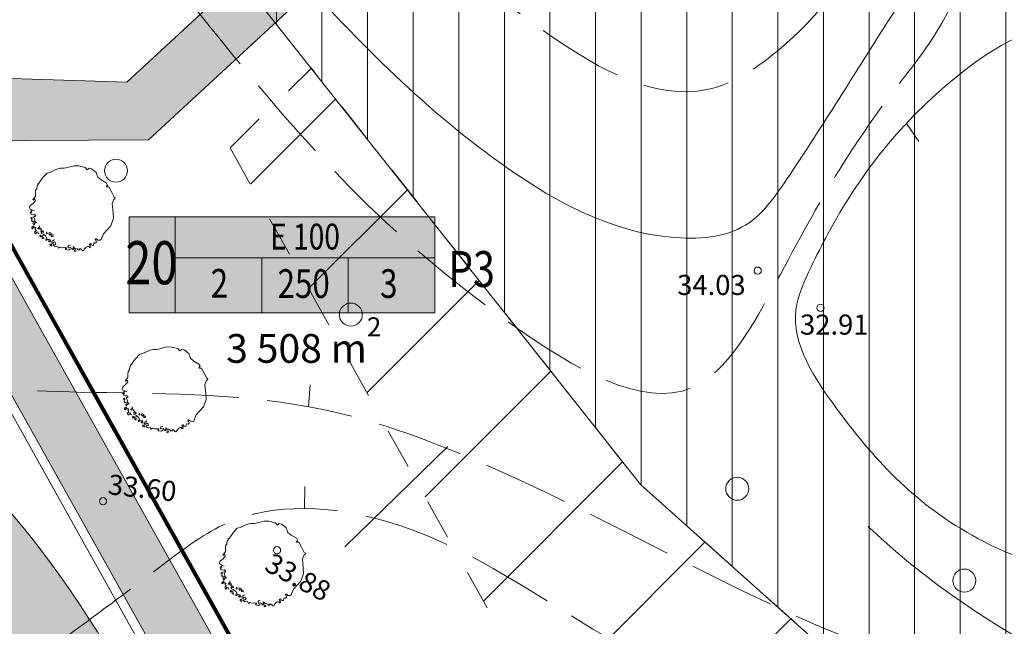
# Model space of a CAD drawing. Extents: x 546131 to 8350169, y 6578031 to 14270066.
# Drawn here: x 8349862 to 8349896, y 14269799 to 14269820 of the extents above; entities that cross this region are included whole.
import ezdxf

# ---------------------------------------------------------------- set-up
doc = ezdxf.new("R2010")
doc.units = 0
doc.header["$MEASUREMENT"] = 0
doc.linetypes.add('Dashed', pattern=[2.822222, 1.411111, -1.411111])
doc.linetypes.add('ISOPOOL', pattern=[4, 3, -1])
for name, color, linetype, lineweight in [('270_drenkraav_Pen_No__4', 4, 'Continuous', 18), ('270_drenkraav_Pen_No__7', 7, 'Continuous', 18), ('270_krundid_Pen_No__28', 28, 'Continuous', 18), ('270_krundid_Pen_No__29', 1, 'Continuous', 80), ('270_krunditabel_Pen_No__132', 132, 'Continuous', 18), ('270_krunditabel_Pen_No__140', 140, 'Continuous', 18), ('270_krunditabel_Pen_No__255', 255, 'Continuous', 18), ('270_krunditabel_Pen_No__28', 28, 'Continuous', 18), ('270_krunditabel_Pen_No__7', 7, 'Continuous', 18), ('270_vesi_Pen_No__183', 183, 'Continuous', 18), ('DP_ehituskeeld_Pen_No__2', 2, 'Continuous', 18), ('DP_TÄNAVAD_Pen_No__254', 254, 'Continuous', 18), ('DP_TÄNAVAD_Pen_No__28', 28, 'Continuous', 18), ('HALJASTUS_Pen_No__2', 2, 'Continuous', 18), ('HALJASTUS_Pen_No__3', 3, 'Continuous', 18), ('HOONEDET_Pen_No__103', 103, 'Continuous', 18), ('HORISONTAAL_Pen_No__34', 34, 'Continuous', 18), ('KORGUS_Pen_No__7', 7, 'Continuous', 18), ('Vertikaal_Pen_No__172', 172, 'Continuous', 18)]:
    doc.layers.add(name, color=color, linetype=linetype, lineweight=lineweight)
doc.layers.add('HALJASTUS', color=7, linetype='Continuous')
doc.styles.add('GENERATED_STYLE_1', font='txt')
doc.styles.add('GENERATED_STYLE_2', font='txt')
doc.styles.add('GENERATED_STYLE_4', font='txt')
doc.linetypes.add('183 Proj välisvalgustuse kaabelliin', pattern='A,0,[10,06 Vertikaalplaneering1.Shx,S=0.039683,R=0,X=0,Y=-9.9365e-15],-5.5,0', length=5.5)

# ---------------------------------------------------------------- blocks, each defined once
blk = doc.blocks.new('Tree 1 Plan 12')
at = {"layer": 'HALJASTUS_Pen_No__2', "linetype": 'Continuous'}
for p, q in [((-0.648, 1.324), (-0.513, 1.382)), ((-0.513, 1.382), (-0.41, 1.405)), ((-0.41, 1.405), (-0.28, 1.405)), ((-0.28, 1.405), (-0.226, 1.418)), ((-0.226, 1.418), (0.063, 1.492)), ((0.063, 1.492), (0.229, 1.49)), ((0.229, 1.49), (0.444, 1.436)), ((0.444, 1.436), (0.521, 1.355)), ((0.521, 1.355), (0.588, 1.405)), ((0.588, 1.405), (0.669, 1.387)), ((0.669, 1.387), (0.828, 1.263)), ((-1.138, 0.923), (-1.035, 1.072)), ((-1.035, 1.072), (-0.88, 1.242)), ((-0.88, 1.242), (-0.779, 1.265)), ((-0.779, 1.265), (-0.648, 1.324)), ((0.828, 1.263), (0.887, 1.099)), ((0.887, 1.099), (1.005, 1.001)), ((-1.282, 0.64), (-1.237, 0.694)), ((-1.237, 0.694), (-1.228, 0.802)), ((-1.228, 0.802), (-1.188, 0.847)), ((-1.192, 0.887), (-1.165, 0.892)), ((-1.188, 0.847), (-1.192, 0.887)), ((-1.165, 0.892), (-1.152, 0.874)), ((-1.152, 0.874), (-1.138, 0.923)), ((1.005, 1.001), (1.181, 0.896)), ((1.206, 0.797), (1.175, 0.787)), ((1.175, 0.787), (1.201, 0.759)), ((1.181, 0.896), (1.227, 0.824)), ((1.201, 0.759), (1.267, 0.759)), ((1.227, 0.824), (1.206, 0.797)), ((1.267, 0.759), (1.365, 0.582)), ((-1.377, 0.321), (-1.345, 0.357)), ((-1.345, 0.357), (-1.287, 0.433)), ((-1.287, 0.519), (-1.282, 0.64)), ((-1.287, 0.433), (-1.287, 0.519)), ((1.365, 0.582), (1.456, 0.405)), ((1.456, 0.405), (1.496, 0.372)), ((1.496, 0.372), (1.483, 0.333)), ((-1.494, 0.029), (-1.467, 0.109)), ((-1.467, -0.012), (-1.494, 0.029)), ((-1.467, 0.109), (-1.381, 0.172)), ((-1.381, 0.172), (-1.296, 0.267)), ((-1.35, 0.294), (-1.377, 0.321)), ((-1.341, 0.325), (-1.35, 0.294)), ((-1.305, 0.339), (-1.341, 0.325)), ((-1.296, 0.267), (-1.305, 0.339)), ((1.45, 0.333), (1.391, 0.169)), ((1.391, 0.169), (1.421, -0.134)), ((1.483, 0.333), (1.45, 0.333)), ((-1.449, -0.187), (-1.471, -0.124)), ((-1.471, -0.124), (-1.435, -0.147)), ((-1.408, -0.025), (-1.467, -0.012)), ((-1.381, -0.214), (-1.449, -0.187)), ((-1.444, -0.084), (-1.39, -0.048)), ((-1.408, -0.129), (-1.444, -0.084)), ((-1.403, -0.29), (-1.44, -0.308)), ((-1.44, -0.308), (-1.433, -0.348)), ((-1.435, -0.147), (-1.408, -0.129)), ((-1.407, -0.326), (-1.396, -0.304)), ((-1.396, -0.352), (-1.407, -0.326)), ((-1.396, -0.304), (-1.403, -0.29)), ((-1.39, -0.048), (-1.332, -0.075)), ((-1.318, -0.205), (-1.381, -0.214)), ((-1.341, -0.268), (-1.309, -0.259)), ((-1.336, -0.304), (-1.341, -0.268)), ((-1.309, -0.385), (-1.336, -0.304)), ((-1.287, -0.237), (-1.318, -0.205)), ((-1.309, -0.259), (-1.291, -0.282)), ((-1.291, -0.282), (-1.287, -0.237)), ((1.43, -0.335), (1.339, -0.597)), ((1.421, -0.134), (1.43, -0.335)), ((-1.433, -0.348), (-1.396, -0.352)), ((-1.385, -0.381), (-1.418, -0.403)), ((-1.418, -0.403), (-1.403, -0.454)), ((-1.363, -0.608), (-1.411, -0.63)), ((-1.411, -0.63), (-1.411, -0.681)), ((-1.411, -0.681), (-1.385, -0.696)), ((-1.403, -0.454), (-1.381, -0.436)), ((-1.385, -0.696), (-1.367, -0.661)), ((-1.381, -0.436), (-1.345, -0.454)), ((-1.375, -0.647), (-1.356, -0.637)), ((-1.367, -0.661), (-1.375, -0.647)), ((-1.341, -0.495), (-1.374, -0.513)), ((-1.374, -0.513), (-1.348, -0.561)), ((-1.33, -0.612), (-1.363, -0.608)), ((-1.356, -0.637), (-1.323, -0.663)), ((-1.348, -0.561), (-1.323, -0.553)), ((-1.345, -0.454), (-1.341, -0.495)), ((-1.323, -0.553), (-1.312, -0.517)), ((-1.323, -0.663), (-1.29, -0.652)), ((-1.318, -0.426), (-1.309, -0.385)), ((-1.246, -0.493), (-1.318, -0.426)), ((-1.312, -0.517), (-1.286, -0.484)), ((-1.275, -0.681), (-1.294, -0.71)), ((-1.29, -0.652), (-1.275, -0.681)), ((-1.197, -0.691), (-1.174, -0.669)), ((-1.174, -0.669), (-1.129, -0.633)), ((-1.116, -0.682), (-1.161, -0.709)), ((-1.129, -0.633), (-1.152, -0.583)), ((-1.075, -0.7), (-1.116, -0.682)), ((1.339, -0.597), (1.083, -0.872)), ((-1.275, -0.776), (-1.312, -0.813)), ((-1.312, -0.813), (-1.279, -0.879)), ((-1.294, -0.71), (-1.253, -0.758)), ((-1.279, -0.879), (-1.247, -0.856)), ((-1.253, -0.758), (-1.275, -0.776)), ((-1.247, -0.856), (-1.246, -0.813)), ((-1.246, -0.813), (-1.198, -0.806)), ((-1.198, -0.806), (-1.195, -0.86)), ((-1.161, -0.709), (-1.197, -0.691)), ((-1.195, -0.86), (-1.155, -0.875)), ((-1.102, -0.92), (-1.129, -0.952)), ((-1.129, -0.952), (-1.102, -0.983)), ((-1.111, -0.745), (-1.098, -0.713)), ((-1.071, -0.731), (-1.111, -0.745)), ((-1.035, -0.947), (-1.102, -0.92)), ((-1.102, -0.983), (-1.093, -0.961)), ((-1.098, -0.713), (-1.075, -0.7)), ((-1.071, -0.83), (-1.098, -0.79)), ((-1.098, -0.79), (-1.035, -0.799)), ((-1.093, -0.961), (-1.053, -0.965)), ((-1.084, -0.862), (-1.071, -0.83)), ((-1.053, -0.871), (-1.084, -0.862)), ((-1.062, -0.763), (-1.071, -0.731)), ((-1.017, -0.772), (-1.062, -0.763)), ((-1.003, -0.884), (-1.053, -0.871)), ((-1.053, -0.965), (-1.048, -0.997)), ((-1.048, -0.997), (-1.053, -1.042)), ((-1.035, -0.799), (-1.026, -0.83)), ((-0.99, -0.934), (-1.035, -0.947)), ((-1.026, -0.83), (-1.003, -0.808)), ((-1.003, -0.808), (-1.017, -0.772)), ((-1.012, -1.019), (-0.99, -0.992)), ((-1.008, -1.051), (-1.012, -1.019)), ((-0.923, -0.961), (-1.003, -0.884)), ((-0.896, -1.001), (-0.923, -0.961)), ((-0.891, -0.803), (-0.914, -0.848)), ((-0.914, -0.848), (-0.878, -0.88)), ((-0.891, -1.037), (-0.896, -1.001)), ((-0.878, -0.88), (-0.891, -0.803)), ((-0.807, -0.828), (-0.818, -0.871)), ((-0.818, -0.871), (-0.796, -0.926)), ((-0.774, -0.846), (-0.807, -0.828)), ((-0.796, -0.926), (-0.789, -0.89)), ((-0.789, -0.89), (-0.752, -0.897)), ((-0.737, -0.868), (-0.774, -0.846)), ((-0.752, -0.897), (-0.734, -0.963)), ((-0.723, -0.912), (-0.737, -0.868)), ((-0.734, -0.963), (-0.672, -0.967)), ((-0.708, -0.915), (-0.723, -0.912)), ((-0.679, -0.915), (-0.708, -0.915)), ((-0.672, -0.967), (-0.679, -0.915)), ((1.083, -0.872), (1.005, -1.075)), ((-1.053, -1.042), (-1.008, -1.051)), ((-0.927, -1.064), (-0.891, -1.037)), ((-0.927, -1.109), (-0.927, -1.064)), ((-0.869, -1.078), (-0.927, -1.109)), ((-0.801, -1.069), (-0.869, -1.078)), ((-0.801, -1.15), (-0.828, -1.114)), ((-0.828, -1.114), (-0.788, -1.114)), ((-0.765, -1.087), (-0.801, -1.069)), ((-0.747, -1.145), (-0.801, -1.15)), ((-0.788, -1.114), (-0.765, -1.087)), ((-0.738, -1.235), (-0.779, -1.235)), ((-0.779, -1.235), (-0.776, -1.275)), ((-0.776, -1.275), (-0.723, -1.303)), ((-0.711, -1.262), (-0.738, -1.235)), ((-0.723, -1.303), (-0.711, -1.262)), ((-0.716, -1.159), (-0.702, -1.123)), ((-0.711, -1.195), (-0.716, -1.159)), ((-0.657, -1.199), (-0.711, -1.195)), ((-0.702, -1.123), (-0.662, -1.105)), ((-0.608, -1.159), (-0.666, -1.163)), ((-0.666, -1.163), (-0.657, -1.199)), ((-0.666, -1.271), (-0.644, -1.244)), ((-0.612, -1.321), (-0.666, -1.271)), ((-0.662, -1.105), (-0.63, -1.087)), ((-0.63, -1.087), (-0.648, -1.073)), ((-0.644, -1.244), (-0.617, -1.253)), ((-0.617, -1.253), (-0.576, -1.244)), ((-0.518, -1.307), (-0.612, -1.321)), ((-0.581, -1.199), (-0.608, -1.159)), ((-0.576, -1.244), (-0.581, -1.199)), ((-0.482, -1.37), (-0.518, -1.307)), ((-0.428, -1.339), (-0.482, -1.37)), ((-0.365, -1.361), (-0.428, -1.339)), ((-0.262, -1.357), (-0.365, -1.361)), ((-0.208, -1.361), (-0.262, -1.357)), ((-0.208, -1.383), (-0.208, -1.361)), ((-0.154, -1.334), (-0.145, -1.289)), ((-0.127, -1.361), (-0.154, -1.334)), ((-0.145, -1.289), (-0.109, -1.271)), ((-0.055, -1.352), (-0.127, -1.361)), ((-0.109, -1.271), (-0.073, -1.28)), ((-0.046, -1.388), (-0.055, -1.352)), ((0.067, -1.352), (0.031, -1.321)), ((0.031, -1.321), (0.035, -1.37)), ((0.035, -1.37), (0.044, -1.419)), ((0.08, -1.392), (0.067, -1.352)), ((0.485, -1.334), (0.408, -1.415)), ((0.525, -1.312), (0.485, -1.334)), ((0.595, -1.316), (0.525, -1.312)), ((0.629, -1.217), (0.584, -1.231)), ((0.584, -1.231), (0.611, -1.267)), ((0.588, -1.339), (0.595, -1.316)), ((0.593, -1.361), (0.588, -1.339)), ((0.633, -1.334), (0.593, -1.361)), ((0.611, -1.267), (0.633, -1.334)), ((0.656, -1.235), (0.629, -1.217)), ((0.638, -1.262), (0.656, -1.235)), ((0.686, -1.267), (0.638, -1.262)), ((0.732, -1.276), (0.686, -1.267)), ((0.746, -1.186), (0.732, -1.276)), ((0.805, -1.192), (0.746, -1.186)), ((0.815, -1.048), (0.795, -1.075)), ((0.795, -1.075), (0.821, -1.101)), ((0.842, -1.164), (0.805, -1.192)), ((0.847, -1.055), (0.815, -1.048)), ((0.821, -1.101), (0.842, -1.164)), ((0.887, -1.094), (0.847, -1.055)), ((0.965, -1.101), (0.887, -1.094)), ((1.005, -1.075), (0.965, -1.101)), ((-0.244, -1.388), (-0.208, -1.383)), ((-0.221, -1.424), (-0.244, -1.388)), ((-0.122, -1.442), (-0.221, -1.424)), ((-0.077, -1.397), (-0.122, -1.442)), ((0.004, -1.392), (-0.046, -1.388)), ((-0.005, -1.433), (0.004, -1.392)), ((0.044, -1.419), (-0.005, -1.433)), ((0.089, -1.437), (0.062, -1.496)), ((0.062, -1.496), (0.121, -1.478)), ((0.125, -1.374), (0.08, -1.392)), ((0.121, -1.437), (0.089, -1.437)), ((0.121, -1.478), (0.121, -1.437)), ((0.184, -1.401), (0.125, -1.374)), ((0.215, -1.419), (0.184, -1.401)), ((0.196, -1.443), (0.215, -1.419)), ((0.259, -1.431), (0.196, -1.443)), ((0.269, -1.383), (0.251, -1.406)), ((0.251, -1.406), (0.259, -1.431)), ((0.324, -1.416), (0.269, -1.383)), ((0.346, -1.451), (0.324, -1.416)), ((0.377, -1.46), (0.346, -1.451)), ((0.417, -1.433), (0.377, -1.46)), ((0.408, -1.415), (0.417, -1.433))]:
    blk.add_line(p, q, dxfattribs=at)

msp = doc.modelspace()

# ---------------------------------------------------------------- hatches: boundary and pattern name
at = {"layer": '270_drenkraav_Pen_No__4', "linetype": 'Continuous', "lineweight": 18}
for points in [[(8349866.641, 14269816.0515), (8349907.9661, 14269854.1944), (8349906.732, 14269855.7816), (8349865.8779, 14269818.0637), (8349856.3429, 14269818.3594, 1.0213347), (8349856.2574, 14269815.9942)], [(8349856.9265, 14269815.9979), (8349869.5251, 14269793.4892, 0.8848257), (8349871.2706, 14269794.4655), (8349859.2114, 14269816.0105)]]:
    msp.add_hatch(color=134, dxfattribs=at).paths.add_polyline_path(points, flags=0)
at = {"layer": '270_krunditabel_Pen_No__255', "linetype": 'Continuous'}
msp.add_hatch(color=256, dxfattribs=at).paths.add_polyline_path([(8349865.9676, 14269810.0353), (8349876.6059, 14269810.0353), (8349876.6059, 14269813.3698), (8349865.9676, 14269813.3698)], flags=0)
at = {"layer": 'DP_ehituskeeld_Pen_No__2', "linetype": 'Continuous'}
h = msp.add_hatch(dxfattribs=at)
h.set_pattern_fill('ANSI31_0002', color=256, style=0, pattern_type=2)
h.set_pattern_definition([(89.999999985, (7796555.9028, 7684561.7063), (-1.5875, 0), [])])
h.paths.add_polyline_path([(8349904.6736, 14269855.25), (8349876.4928, 14269829.5363), (8349869.1964, 14269822.4882), (8349883.7716, 14269804.0516), (8349896.1223, 14269793.0246), (8349911.8287, 14269773.123), (8349924.7162, 14269755.2503), (8349939.3086, 14269738.3886), (8349947.5396, 14269727.4426), (8349963.7216, 14269710.8416), (8349980.9617, 14269700.4749), (8349984.9969, 14269708.0472), (8349985.6744, 14269709.1912), (8349992.9528, 14269716.1363), (8350010.8626, 14269735.1733), (8350013.1089, 14269737.498), (8349995.381, 14269753.0211), (8349982.3683, 14269767.701), (8349969.403, 14269785.0424), (8349950.3993, 14269810.251), (8349937.8715, 14269820.9694), (8349908.8518, 14269858.892)], flags=0)
at = {"layer": 'DP_TÄNAVAD_Pen_No__254', "linetype": 'Continuous'}
msp.add_hatch(color=256, dxfattribs=at).paths.add_polyline_path([(8349798.4706, 14269747.5298), (8349831.057, 14269617.9257, -0.3283356), (8349823.1126, 14269604.2532), (8349839.1624, 14269609.9347), (8349851.2137, 14269614.2007, -0.2450899), (8349836.7398, 14269620.2218), (8349804.581, 14269748.1255), (8349805.0515, 14269793.9539), (8349805.8549, 14269796.4084), (8349807.0019, 14269798.9535, -0.0189043), (8349808.7123, 14269801.6892), (8349810.318, 14269803.642, -0.0747197), (8349816.862, 14269808.6533, -0.0730551), (8349821.5224, 14269810.1784), (8349834.0922, 14269809.8053, -0.2076615), (8349859.0528, 14269796.7894), (8349937.5279, 14269656.5852, -0.3623317), (8349929.6899, 14269642.7554), (8349957.7785, 14269653.3263, -0.2744304), (8349943.0179, 14269659.2313), (8349940.028, 14269664.8942, -0.2182449), (8349943.1207, 14269667.1969), (8349940.559, 14269671.7736, -0.1657522), (8349936.9338, 14269670.105), (8349864.8569, 14269798.925, 0.2559397), (8349834.8977, 14269815.8184), (8349821.5196, 14269816.2247, 0.4224), (8349799.0047, 14269794.02)], flags=0)
at = {"layer": 'HOONEDET_Pen_No__103', "linetype": 'Continuous'}
h = msp.add_hatch(dxfattribs=at)
h.set_pattern_fill('Masonry_Block_0002', color=256, style=0, pattern_type=2)
h.set_pattern_definition([(45, (8022291.4615, 13946902.689), (-2.828427125, 2.828427125), [])])
h.paths.add_polyline_path([(8349869.4793, 14269815.7717), (8349885.1233, 14269787.786), (8349894.5319, 14269794.4446), (8349883.7716, 14269804.0516), (8349872.313, 14269818.5458), (8349870.5975, 14269816.8832)], flags=0)

# ---------------------------------------------------------------- linework, layer by layer
at = {"layer": '270_drenkraav_Pen_No__7', "linetype": 'Continuous', "flags": 128}
for points in [[(8349866.641, 14269816.0515), (8349907.9661, 14269854.1944), (8349906.732, 14269855.7816), (8349865.8779, 14269818.0637), (8349856.3429, 14269818.3594, 1.0213347), (8349856.2574, 14269815.9942)], [(8349856.9265, 14269815.9979), (8349869.5251, 14269793.4892, 0.8848257), (8349871.2706, 14269794.4655), (8349859.2114, 14269816.0105)]]:
    msp.add_lwpolyline(points, format="xyb", close=True, dxfattribs=at)
at = {"layer": '270_krundid_Pen_No__29', "linetype": 'Continuous', "flags": 128}
for points in [[(8349864.6911, 14269807.3196), (8349880.7754, 14269778.5835), (8349945.2469, 14269824.2108), (8349922.8464, 14269852.3582), (8349911.0164, 14269863.0182), (8349908.1464, 14269858.4482), (8349869.1964, 14269822.4882), (8349853.7517, 14269826.9263)], [(8349953.6466, 14269658.5332), (8349946.5497, 14269661.0705), (8349858.1887, 14269818.937), (8349853.7517, 14269826.9263), (8349833.4564, 14269832.7582), (8349840.8535, 14269819.256), (8349795.3165, 14269820.094), (8349794.5641, 14269746.8089), (8349826.5362, 14269619.648), (8349821.6693, 14269610.5546), (8349764.7792, 14269590.3245), (8349767.0564, 14269575.2082), (8349826.1764, 14269596.3882), (8349900.8564, 14269622.7882), (8349946.7964, 14269639.7182), (8349972.6564, 14269649.8182), (8349967.6576, 14269664.0286)]]:
    msp.add_lwpolyline(points, close=True, dxfattribs=at)
at = {"layer": '270_krunditabel_Pen_No__28', "linetype": 'Continuous'}
for p, q in [((8349867.5676, 14269810.0353), (8349867.5676, 14269813.3698)), ((8349867.5676, 14269811.9494), (8349876.6059, 14269811.9494)), ((8349870.5804, 14269811.9494), (8349870.5804, 14269810.0353)), ((8349873.5932, 14269811.9494), (8349873.5932, 14269810.0353))]:
    msp.add_line(p, q, dxfattribs=at)
at = {"layer": '270_krunditabel_Pen_No__28', "linetype": 'Continuous', "flags": 128}
msp.add_lwpolyline([(8349865.9676, 14269810.0353), (8349876.6059, 14269810.0353), (8349876.6059, 14269813.3698), (8349865.9676, 14269813.3698)], close=True, dxfattribs=at)
at = {"layer": '270_krunditabel_Pen_No__7', "linetype": 'Continuous'}
msp.add_line((8349873.4781, 14269801.8847), (8349877.0554, 14269805.378), dxfattribs=at)
at = {"layer": '270_vesi_Pen_No__183', "linetype": '183 Proj välisvalgustuse kaabelliin'}
msp.add_line((8349944.2515, 14269659.1013), (8349856.4669, 14269816.1874), dxfattribs=at)
at = {"layer": 'DP_ehituskeeld_Pen_No__2', "linetype": 'Continuous', "flags": 128}
msp.add_lwpolyline([(8349904.6736, 14269855.25), (8349876.4928, 14269829.5363), (8349869.1964, 14269822.4882), (8349883.7716, 14269804.0516), (8349896.1223, 14269793.0246), (8349911.8287, 14269773.123), (8349924.7162, 14269755.2503), (8349939.3086, 14269738.3886), (8349947.5396, 14269727.4426), (8349963.7216, 14269710.8416), (8349980.9617, 14269700.4749), (8349984.9969, 14269708.0472), (8349985.6744, 14269709.1912), (8349992.9528, 14269716.1363), (8350010.8626, 14269735.1733), (8350013.1089, 14269737.498), (8349995.381, 14269753.0211), (8349982.3683, 14269767.701), (8349969.403, 14269785.0424), (8349950.3993, 14269810.251), (8349937.8715, 14269820.9694), (8349908.8518, 14269858.892)], close=True, dxfattribs=at)
at = {"layer": 'DP_TÄNAVAD_Pen_No__28', "linetype": 'Continuous', "flags": 128}
msp.add_lwpolyline([(8349936.9338, 14269670.105), (8349864.8569, 14269798.925, 0.2559397), (8349834.8977, 14269815.8184), (8349821.5196, 14269816.2247, 0.4224), (8349799.0047, 14269794.02), (8349798.4706, 14269747.5298), (8349831.057, 14269617.9257, -0.3283356)], format="xyb", dxfattribs=at)
at = {"layer": 'HALJASTUS_Pen_No__3', "linetype": 'Continuous'}
for centre in [(8349865.5047, 14269814.9821), (8349873.6828, 14269809.9722), (8349887.137, 14269803.9075), (8349895.0467, 14269800.7113)]:
    msp.add_circle(centre, 0.4, dxfattribs=at)
at = {"layer": 'HOONEDET_Pen_No__103', "linetype": 'Dashed', "flags": 128}
msp.add_lwpolyline([(8349869.4793, 14269815.7717), (8349885.1233, 14269787.786), (8349894.5319, 14269794.4446), (8349883.7716, 14269804.0516), (8349872.313, 14269818.5458), (8349870.5975, 14269816.8832)], close=True, dxfattribs=at)
at = {"layer": 'HORISONTAAL_Pen_No__34', "linetype": 'Continuous', "flags": 128}
for points in [[(8349893.0301, 14269816.629), (8349893.4665, 14269816.0008)], [(8349872.2044, 14269806.7658), (8349872.2692, 14269807.528)], [(8349872.072, 14269803.2185), (8349872.0809, 14269803.9834)]]:
    msp.add_lwpolyline(points, dxfattribs=at)
at = {"layer": 'HORISONTAAL_Pen_No__34', "linetype": 'ISOPOOL'}
for points, knots in [([(8349891.4451, 14269839.7217), (8349891.805, 14269837.3862), (8349892.1648, 14269835.0507), (8349892.4568, 14269832.6938), (8349892.6878, 14269830.8289), (8349892.8763, 14269828.9507), (8349892.7097, 14269827.0815), (8349892.6256, 14269826.1379), (8349892.451, 14269825.1967), (8349892.1533, 14269824.3006), (8349891.5097, 14269822.3638), (8349890.2908, 14269820.6383), (8349888.6693, 14269819.2566), (8349887.8841, 14269818.5875), (8349887.0045, 14269817.999), (8349886.0815, 14269817.8017), (8349884.3006, 14269817.4209), (8349882.3584, 14269818.4962), (8349880.6632, 14269819.6608), (8349877.7853, 14269821.6379), (8349875.6196, 14269823.8721), (8349873.5467, 14269826.2889), (8349871.2099, 14269829.0132), (8349868.9911, 14269831.9695), (8349866.9153, 14269835.0186), (8349864.9217, 14269837.9471), (8349863.06, 14269840.9611), (8349861.8205, 14269844.2332), (8349861.0702, 14269846.2139), (8349860.5479, 14269848.289), (8349860.1223, 14269850.3764), (8349859.3367, 14269854.2286), (8349858.8803, 14269858.1223), (8349858.424, 14269862.0159)], [0, 0, 0, 0, 1, 1, 1, 2, 2, 2, 3, 3, 3, 4, 4, 4, 5, 5, 5, 6, 6, 6, 7, 7, 7, 8, 8, 8, 9, 9, 9, 10, 10, 10, 11, 11, 11, 11]), ([(8349894.9715, 14269840.1854), (8349895.4054, 14269837.3236), (8349895.8394, 14269834.4618), (8349896.0369, 14269831.5845), (8349896.1713, 14269829.6263), (8349896.1962, 14269827.6609), (8349895.9549, 14269825.6868), (8349895.7017, 14269823.6145), (8349895.1552, 14269821.5325), (8349894.07, 14269819.789), (8349893.6076, 14269819.0461), (8349893.0474, 14269818.3646), (8349892.5129, 14269817.6593), (8349891.8683, 14269816.8087), (8349891.261, 14269815.9234), (8349890.7099, 14269815.038), (8349889.9284, 14269813.7825), (8349889.2601, 14269812.527), (8349888.4972, 14269811.1062), (8349887.6988, 14269809.6194), (8349886.7967, 14269807.9516), (8349885.5469, 14269807.4201), (8349883.8249, 14269806.6878), (8349881.4426, 14269808.1125), (8349879.4004, 14269809.5498), (8349874.8709, 14269812.7377), (8349872.0137, 14269815.9883), (8349869.0743, 14269819.6252), (8349867.3482, 14269821.7608), (8349865.5937, 14269824.0297), (8349863.9112, 14269826.3421), (8349862.6545, 14269828.0692), (8349861.4379, 14269829.8206), (8349859.7316, 14269831.093), (8349858.3214, 14269832.1446), (8349856.5768, 14269832.8691), (8349855.47, 14269834.1238), (8349854.2567, 14269835.4993), (8349853.8099, 14269837.5121), (8349853.2539, 14269839.4111), (8349852.3088, 14269842.6387), (8349851.048, 14269845.5377), (8349849.943, 14269848.5751), (8349849.5208, 14269849.7359), (8349849.1212, 14269850.9168), (8349848.7681, 14269852.1085), (8349848.2939, 14269853.7085), (8349847.9034, 14269855.3277), (8349847.5019, 14269856.9448), (8349847.1312, 14269858.4376), (8349846.7513, 14269859.9288), (8349846.3714, 14269861.4197)], [0, 0, 0, 0, 1, 1, 1, 2, 2, 2, 3, 3, 3, 4, 4, 4, 5, 5, 5, 6, 6, 6, 7, 7, 7, 8, 8, 8, 9, 9, 9, 10, 10, 10, 11, 11, 11, 12, 12, 12, 13, 13, 13, 14, 14, 14, 15, 15, 15, 16, 16, 16, 17, 17, 17, 17]), ([(8349832.7523, 14269847.7387), (8349833.4794, 14269847.9908), (8349834.2065, 14269848.2429), (8349834.9361, 14269848.4905), (8349835.9596, 14269848.8378), (8349836.9881, 14269849.1764), (8349838.0419, 14269849.4121), (8349838.9894, 14269849.624), (8349839.9573, 14269849.7527), (8349840.9536, 14269849.4848), (8349841.767, 14269849.2662), (8349842.5993, 14269848.7833), (8349842.8705, 14269848.0782), (8349843.1583, 14269847.3298), (8349842.814, 14269846.331), (8349842.2639, 14269845.6287), (8349841.5066, 14269844.6619), (8349840.3594, 14269844.2569), (8349839.2066, 14269843.9796), (8349837.682, 14269843.6127), (8349836.1477, 14269843.4693), (8349834.7401, 14269842.9036), (8349834.3271, 14269842.7376), (8349833.925, 14269842.5352), (8349833.5755, 14269842.2245), (8349833.3956, 14269842.0646), (8349833.2297, 14269841.8761), (8349833.163, 14269841.6668), (8349833.0591, 14269841.3407), (8349833.1958, 14269840.9642), (8349833.3328, 14269840.5996), (8349833.9601, 14269838.9304), (8349834.5926, 14269837.5123), (8349835.2304, 14269836.0302), (8349835.9728, 14269834.3054), (8349836.7226, 14269832.4939), (8349837.6464, 14269830.8033), (8349838.136, 14269829.9072), (8349838.6746, 14269829.0449), (8349839.1449, 14269828.1441), (8349839.6515, 14269827.1736), (8349840.0788, 14269826.1583), (8349840.4629, 14269825.1315), (8349840.7647, 14269824.3249), (8349841.0397, 14269823.5111), (8349841.3804, 14269822.7167), (8349841.9162, 14269821.4671), (8349842.6142, 14269820.2654), (8349843.5211, 14269819.2627), (8349844.1728, 14269818.5421), (8349844.9324, 14269817.9242), (8349845.6617, 14269817.2759), (8349848.08, 14269815.1264), (8349850.1654, 14269812.6429), (8349852.7359, 14269810.6623), (8349853.8669, 14269809.7909), (8349855.0917, 14269809.0168), (8349856.3977, 14269808.4838), (8349858.9637, 14269807.4364), (8349861.8426, 14269807.3195), (8349864.6802, 14269807.2638), (8349867.4105, 14269807.2101), (8349870.1026, 14269807.2131), (8349872.7133, 14269806.6662), (8349874.6835, 14269806.2534), (8349876.6074, 14269805.5273), (8349878.4684, 14269804.7079), (8349883.7065, 14269802.4016), (8349888.4462, 14269799.3555), (8349894.0352, 14269797.6046), (8349896.3783, 14269796.8705), (8349898.8706, 14269796.3641), (8349900.7087, 14269794.9732), (8349902.4433, 14269793.6606), (8349903.5951, 14269791.5602), (8349904.8738, 14269789.6363), (8349907.3053, 14269785.9779), (8349910.1953, 14269782.9578), (8349912.4596, 14269779.2352), (8349914.3805, 14269776.0772), (8349915.851, 14269772.4137), (8349918.5866, 14269770.195), (8349920.4615, 14269768.6744), (8349922.9305, 14269767.8325), (8349925.3944, 14269767.0844), (8349928.7028, 14269766.0799), (8349932.0018, 14269765.2445), (8349934.8409, 14269763.6539), (8349941.4185, 14269759.9688), (8349945.527, 14269752.2303), (8349948.5975, 14269744.8681), (8349949.3655, 14269743.0266), (8349950.0686, 14269741.2087), (8349951.2639, 14269739.6903), (8349952.9395, 14269737.5616), (8349955.5824, 14269736.0217), (8349958.2727, 14269735.5022), (8349960.306, 14269735.1096), (8349962.3663, 14269735.2998), (8349964.4436, 14269735.5022), (8349966.1409, 14269735.6676), (8349967.8495, 14269735.8411), (8349969.4852, 14269735.5763), (8349971.4678, 14269735.2554), (8349973.3432, 14269734.2904), (8349975.1228, 14269733.2159), (8349979.0014, 14269730.8738), (8349982.4247, 14269728.0112), (8349985.0266, 14269724.3067), (8349986.3208, 14269722.464), (8349987.4118, 14269720.413), (8349989.0643, 14269719.0526), (8349991.0385, 14269717.4273), (8349993.814, 14269716.7878), (8349996.4819, 14269716.2869), (8349999.2812, 14269715.7613), (8350001.9621, 14269715.3884), (8350004.7096, 14269715.1446), (8350006.9013, 14269714.9502), (8350009.1355, 14269714.838), (8350011.2614, 14269714.1548), (8350012.6619, 14269713.7048), (8350014.0154, 14269713.0067), (8350015.0705, 14269712.0224)], [0, 0, 0, 0, 1, 1, 1, 2, 2, 2, 3, 3, 3, 4, 4, 4, 5, 5, 5, 6, 6, 6, 7, 7, 7, 8, 8, 8, 9, 9, 9, 10, 10, 10, 11, 11, 11, 12, 12, 12, 13, 13, 13, 14, 14, 14, 15, 15, 15, 16, 16, 16, 17, 17, 17, 18, 18, 18, 19, 19, 19, 20, 20, 20, 21, 21, 21, 22, 22, 22, 23, 23, 23, 24, 24, 24, 25, 25, 25, 26, 26, 26, 27, 27, 27, 28, 28, 28, 29, 29, 29, 30, 30, 30, 31, 31, 31, 32, 32, 32, 33, 33, 33, 34, 34, 34, 35, 35, 35, 36, 36, 36, 37, 37, 37, 38, 38, 38, 39, 39, 39, 40, 40, 40, 41, 41, 41, 41]), ([(8349916.0076, 14269616.4856), (8349913.9849, 14269616.4135), (8349911.9623, 14269616.3414), (8349910.0442, 14269616.8719), (8349908.2357, 14269617.372), (8349906.5202, 14269618.4079), (8349905.2575, 14269619.844), (8349903.8302, 14269621.4672), (8349902.9812, 14269623.6016), (8349902.7916, 14269625.7157), (8349902.5513, 14269628.3942), (8349903.3693, 14269631.0398), (8349904.0245, 14269633.6897), (8349905.7599, 14269640.7073), (8349906.354, 14269647.7539), (8349906.2782, 14269654.9394), (8349906.2017, 14269662.1938), (8349905.4422, 14269669.5897), (8349902.9208, 14269676.2504), (8349900.6699, 14269682.1961), (8349897.015, 14269687.5559), (8349893.6811, 14269693.1474), (8349891.8786, 14269696.1703), (8349890.17, 14269699.261), (8349889.329, 14269702.606), (8349888.564, 14269705.6488), (8349888.5171, 14269708.9021), (8349887.6625, 14269711.9297), (8349886.8203, 14269714.9132), (8349885.1939, 14269717.6776), (8349883.2938, 14269720.1777), (8349881.0949, 14269723.0707), (8349878.5296, 14269725.6097), (8349876.4171, 14269728.5065), (8349875.1617, 14269730.228), (8349874.0662, 14269732.0759), (8349872.8477, 14269733.8413), (8349868.6701, 14269739.8942), (8349863.0466, 14269744.9786), (8349859.3639, 14269751.2339), (8349856.5444, 14269756.0231), (8349854.8625, 14269761.4987), (8349852.7362, 14269766.725), (8349850.4747, 14269772.2838), (8349847.7105, 14269777.5605), (8349845.4836, 14269783.1135), (8349843.1083, 14269789.0366), (8349841.3443, 14269795.2741), (8349837.96, 14269800.6865), (8349837.2666, 14269801.7955), (8349836.5052, 14269802.8697), (8349835.6456, 14269803.8461), (8349834.3968, 14269805.2645), (8349832.9407, 14269806.4764), (8349831.5137, 14269807.758), (8349830.0807, 14269809.0449), (8349828.677, 14269810.402), (8349827.6751, 14269811.9896), (8349826.1448, 14269814.4142), (8349825.5516, 14269817.3761), (8349824.9655, 14269820.2838), (8349824.1694, 14269824.2323), (8349823.3863, 14269828.0809), (8349823.1847, 14269831.9982), (8349823.0449, 14269834.7165), (8349823.1851, 14269837.4676), (8349823.3253, 14269840.2189)], [0, 0, 0, 0, 1, 1, 1, 2, 2, 2, 3, 3, 3, 4, 4, 4, 5, 5, 5, 6, 6, 6, 7, 7, 7, 8, 8, 8, 9, 9, 9, 10, 10, 10, 11, 11, 11, 12, 12, 12, 13, 13, 13, 14, 14, 14, 15, 15, 15, 16, 16, 16, 17, 17, 17, 18, 18, 18, 19, 19, 19, 20, 20, 20, 21, 21, 21, 22, 22, 22, 22]), ([(8349894.4749, 14269607.3654), (8349893.7862, 14269607.4187), (8349893.0976, 14269607.4721), (8349892.4315, 14269607.6162), (8349890.0022, 14269608.1418), (8349887.8737, 14269609.8749), (8349886.2331, 14269611.854), (8349882.6094, 14269616.2254), (8349881.3669, 14269621.7968), (8349880.0654, 14269627.25), (8349878.4662, 14269633.9508), (8349876.7779, 14269640.4731), (8349875.2857, 14269647.0621), (8349874.3374, 14269651.2497), (8349873.4682, 14269655.4644), (8349872.0949, 14269659.616), (8349870.2187, 14269665.2882), (8349867.4015, 14269670.8429), (8349862.8681, 14269674.7176), (8349861.0865, 14269676.2403), (8349859.0398, 14269677.5036), (8349857.6033, 14269679.2623), (8349856.4754, 14269680.6431), (8349855.7236, 14269682.3293), (8349854.8947, 14269684.0037), (8349853.2368, 14269687.3525), (8349851.2703, 14269690.6543), (8349850.9713, 14269694.1952), (8349850.7333, 14269697.0129), (8349851.5514, 14269699.982), (8349851.4745, 14269702.871), (8349851.3983, 14269705.7305), (8349850.4453, 14269708.5116), (8349849.4016, 14269711.2193), (8349847.5451, 14269716.0357), (8349845.4017, 14269720.62), (8349843.4819, 14269725.3283), (8349841.5719, 14269730.0123), (8349839.8831, 14269734.819), (8349837.9949, 14269739.5266), (8349837.3808, 14269741.0574), (8349836.7457, 14269742.5778), (8349836.1577, 14269744.1229), (8349834.6466, 14269748.0934), (8349833.4465, 14269752.2271), (8349831.4632, 14269755.9446), (8349830.1054, 14269758.4898), (8349828.3806, 14269760.8398), (8349826.8298, 14269763.318), (8349825.4956, 14269765.45), (8349824.2902, 14269767.6768), (8349823.5373, 14269770.0476), (8349822.7694, 14269772.4653), (8349822.4721, 14269775.0327), (8349821.8247, 14269777.4934), (8349821.3649, 14269779.2415), (8349820.7284, 14269780.9358), (8349820.1979, 14269782.6713), (8349818.422, 14269788.48), (8349817.8322, 14269794.7508), (8349815.5715, 14269800.2376), (8349814.0415, 14269803.9508), (8349811.7462, 14269807.3049), (8349808.6915, 14269810.4256), (8349806.6942, 14269812.4661), (8349804.3723, 14269814.4067), (8349803.697, 14269816.7234), (8349802.7808, 14269819.8662), (8349804.8949, 14269823.7011), (8349806.6055, 14269827.2323), (8349808.2739, 14269830.6762), (8349809.5585, 14269833.8312), (8349810.843, 14269836.9862)], [0, 0, 0, 0, 1, 1, 1, 2, 2, 2, 3, 3, 3, 4, 4, 4, 5, 5, 5, 6, 6, 6, 7, 7, 7, 8, 8, 8, 9, 9, 9, 10, 10, 10, 11, 11, 11, 12, 12, 12, 13, 13, 13, 14, 14, 14, 15, 15, 15, 16, 16, 16, 17, 17, 17, 18, 18, 18, 19, 19, 19, 20, 20, 20, 21, 21, 21, 22, 22, 22, 23, 23, 23, 24, 24, 24, 24]), ([(8349904.8855, 14269612.3605), (8349903.2844, 14269613.0365), (8349901.6833, 14269613.7124), (8349900.2278, 14269614.7039), (8349898.5937, 14269615.8171), (8349897.1433, 14269617.3281), (8349896.3643, 14269619.1019), (8349895.7581, 14269620.4823), (8349895.5586, 14269622.0218), (8349895.3984, 14269623.5536), (8349894.8399, 14269628.8941), (8349894.7597, 14269634.1405), (8349894.6771, 14269639.4186), (8349894.6274, 14269642.5965), (8349894.5769, 14269645.786), (8349894.6771, 14269648.9806), (8349894.7512, 14269651.3387), (8349894.9074, 14269653.6996), (8349894.7531, 14269656.0383), (8349894.587, 14269658.5547), (8349894.0614, 14269661.0452), (8349893.5354, 14269663.5346), (8349893.051, 14269665.8269), (8349892.5663, 14269668.1181), (8349891.7759, 14269670.3027), (8349890.9461, 14269672.5963), (8349889.7793, 14269674.7723), (8349888.5768, 14269676.911), (8349887.0378, 14269679.6481), (8349885.4404, 14269682.3241), (8349883.5242, 14269684.833), (8349882.6217, 14269686.0147), (8349881.6485, 14269687.1593), (8349880.9288, 14269688.4177), (8349878.9414, 14269691.8926), (8349878.8873, 14269696.2353), (8349878.8915, 14269700.4677), (8349878.895, 14269703.9834), (8349878.9387, 14269707.4229), (8349877.9108, 14269710.5719), (8349876.923, 14269713.5976), (8349874.9458, 14269716.3551), (8349872.8036, 14269718.8825), (8349869.9051, 14269722.3022), (8349866.7046, 14269725.3006), (8349864.0801, 14269728.7869), (8349861.6576, 14269732.0049), (8349859.7258, 14269735.6386), (8349857.8974, 14269739.2839), (8349856.0798, 14269742.9076), (8349854.3643, 14269746.5428), (8349852.5558, 14269750.1524), (8349850.3729, 14269754.5095), (8349848.0544, 14269758.8295), (8349846.2884, 14269763.3583), (8349844.4768, 14269768.0044), (8349843.2466, 14269772.8702), (8349841.6911, 14269777.6323), (8349840.6032, 14269780.963), (8349839.3561, 14269784.2429), (8349837.7574, 14269787.3553), (8349836.4777, 14269789.8465), (8349834.9729, 14269792.2303), (8349833.2372, 14269794.4295), (8349831.8048, 14269796.2444), (8349830.2153, 14269797.9334), (8349828.836, 14269799.7797), (8349827.0856, 14269802.1226), (8349825.6737, 14269804.7187), (8349824.4817, 14269807.4171), (8349823.4825, 14269809.6792), (8349822.6377, 14269812.0132), (8349822.2216, 14269814.4319), (8349821.8873, 14269816.3752), (8349821.8297, 14269818.3731), (8349821.5674, 14269820.3171), (8349821.1075, 14269823.7259), (8349820.0185, 14269826.9688), (8349818.8905, 14269830.3491), (8349818.5007, 14269831.5175), (8349818.1061, 14269832.7023), (8349817.1363, 14269833.4801), (8349816.2515, 14269834.1896), (8349814.8879, 14269834.5594), (8349814.5469, 14269835.4828)], [0, 0, 0, 0, 1, 1, 1, 2, 2, 2, 3, 3, 3, 4, 4, 4, 5, 5, 5, 6, 6, 6, 7, 7, 7, 8, 8, 8, 9, 9, 9, 10, 10, 10, 11, 11, 11, 12, 12, 12, 13, 13, 13, 14, 14, 14, 15, 15, 15, 16, 16, 16, 17, 17, 17, 18, 18, 18, 19, 19, 19, 20, 20, 20, 21, 21, 21, 22, 22, 22, 23, 23, 23, 24, 24, 24, 25, 25, 25, 26, 26, 26, 27, 27, 27, 28, 28, 28, 28]), ([(8349911.0309, 14269681.4132), (8349910.797, 14269681.8553), (8349910.5631, 14269682.2974), (8349910.4868, 14269682.7488), (8349910.2584, 14269684.1022), (8349911.4474, 14269685.5394), (8349912.7471, 14269686.4348), (8349914.8661, 14269687.8946), (8349917.2793, 14269687.9139), (8349919.1114, 14269689.4667), (8349920.155, 14269690.3513), (8349921.01, 14269691.7335), (8349920.8363, 14269693.0932), (8349920.7313, 14269693.9149), (8349920.2506, 14269694.7284), (8349919.5872, 14269695.174), (8349918.806, 14269695.6987), (8349917.7715, 14269695.713), (8349916.7917, 14269695.7685), (8349913.7379, 14269695.9414), (8349911.2149, 14269696.5139), (8349907.9292, 14269696.6602), (8349906.3435, 14269696.7309), (8349904.5801, 14269696.7022), (8349903.7657, 14269697.7303), (8349903.4068, 14269698.1834), (8349903.2321, 14269698.8417), (8349903.0338, 14269699.4777), (8349902.2023, 14269702.1454), (8349900.9552, 14269704.421), (8349900.1852, 14269706.8956), (8349899.2511, 14269709.8978), (8349899.0192, 14269713.1927), (8349898.2361, 14269716.3366), (8349897.3726, 14269719.8031), (8349895.8389, 14269723.0859), (8349893.8132, 14269726.0023), (8349891.9022, 14269728.7536), (8349889.5533, 14269731.1787), (8349887.891, 14269734.0946), (8349887.1622, 14269735.3729), (8349886.5654, 14269736.7456), (8349885.717, 14269737.9159), (8349884.0229, 14269740.2528), (8349881.3257, 14269741.7823), (8349878.6473, 14269743.1213), (8349875.9939, 14269744.4477), (8349873.3589, 14269745.5872), (8349870.9888, 14269747.2431), (8349869.9318, 14269747.9816), (8349868.9274, 14269748.8228), (8349868.0432, 14269749.7666), (8349866.5914, 14269751.3162), (8349865.4633, 14269753.1423), (8349864.4132, 14269754.9991), (8349862.6009, 14269758.2033), (8349861.0206, 14269761.4992), (8349859.646, 14269764.9009), (8349858.8365, 14269766.9043), (8349858.0983, 14269768.9444), (8349857.1135, 14269770.857), (8349855.5881, 14269773.8193), (8349853.4709, 14269776.4756), (8349851.8994, 14269779.4187), (8349851.1738, 14269780.7777), (8349850.5646, 14269782.1979), (8349849.8883, 14269783.5879), (8349849.0938, 14269785.2209), (8349848.2069, 14269786.8123), (8349847.4887, 14269788.4678), (8349846.5889, 14269790.5417), (8349845.954, 14269792.7161), (8349845.2394, 14269794.8985), (8349844.4441, 14269797.3278), (8349843.55, 14269799.767), (8349843.461, 14269802.2703), (8349843.4051, 14269803.8423), (8349843.6667, 14269805.4394), (8349843.6702, 14269807.0277)], [0, 0, 0, 0, 1, 1, 1, 2, 2, 2, 3, 3, 3, 4, 4, 4, 5, 5, 5, 6, 6, 6, 7, 7, 7, 8, 8, 8, 9, 9, 9, 10, 10, 10, 11, 11, 11, 12, 12, 12, 13, 13, 13, 14, 14, 14, 15, 15, 15, 16, 16, 16, 17, 17, 17, 18, 18, 18, 19, 19, 19, 20, 20, 20, 21, 21, 21, 22, 22, 22, 23, 23, 23, 24, 24, 24, 25, 25, 25, 26, 26, 26, 26]), ([(8349856.5047, 14269795.5441), (8349857.0638, 14269795.4838), (8349857.623, 14269795.4234), (8349858.1598, 14269795.4884), (8349859.2713, 14269795.623), (8349860.2873, 14269796.2951), (8349861.2556, 14269796.9619), (8349862.538, 14269797.845), (8349863.7367, 14269798.719), (8349864.941, 14269799.6141), (8349865.7229, 14269800.1953), (8349866.5072, 14269800.7854), (8349867.2997, 14269801.3823), (8349867.9593, 14269801.879), (8349868.6245, 14269802.3805), (8349869.3636, 14269802.7084), (8349871.0293, 14269803.4475), (8349873.0703, 14269803.3052), (8349874.8918, 14269802.7821), (8349877.5743, 14269802.0117), (8349879.7806, 14269800.4152), (8349882.1153, 14269799.0247), (8349885.108, 14269797.2424), (8349888.3115, 14269795.7987), (8349891.1852, 14269793.8601), (8349893.02, 14269792.6224), (8349894.7204, 14269791.1829), (8349896.4185, 14269789.7344), (8349900.9164, 14269785.898), (8349905.399, 14269781.9985), (8349909.2609, 14269777.6257), (8349910.8184, 14269775.8621), (8349912.275, 14269774.0216), (8349913.4623, 14269771.8792), (8349914.5567, 14269769.9046), (8349915.4223, 14269767.6736), (8349917.0003, 14269766.3537), (8349918.7731, 14269764.8709), (8349921.4448, 14269764.5379), (8349924.0226, 14269764.1145), (8349927.0553, 14269763.6164), (8349929.9581, 14269762.9933), (8349932.2781, 14269761.4623), (8349935.4287, 14269759.383), (8349937.5046, 14269755.6293), (8349939.4279, 14269752.1057), (8349940.4289, 14269750.2717), (8349941.3886, 14269748.5), (8349942.2288, 14269746.6539), (8349943.0929, 14269744.7553), (8349943.8307, 14269742.778), (8349944.5685, 14269740.8007)], [0, 0, 0, 0, 1, 1, 1, 2, 2, 2, 3, 3, 3, 4, 4, 4, 5, 5, 5, 6, 6, 6, 7, 7, 7, 8, 8, 8, 9, 9, 9, 10, 10, 10, 11, 11, 11, 12, 12, 12, 13, 13, 13, 14, 14, 14, 15, 15, 15, 16, 16, 16, 17, 17, 17, 17])]:
    msp.add_open_spline(points, degree=3, knots=knots, dxfattribs=at)
at = {"layer": 'HORISONTAAL_Pen_No__34', "linetype": 'Continuous'}
for points, knots in [([(8349847.6743, 14269861.1012), (8349848.1176, 14269859.8313), (8349848.5608, 14269858.5615), (8349849.1088, 14269857.3397), (8349849.9137, 14269855.5449), (8349850.9446, 14269853.8537), (8349851.8598, 14269852.1048), (8349854.1701, 14269847.6899), (8349855.7435, 14269842.9078), (8349858.2144, 14269838.5959), (8349859.2851, 14269836.7274), (8349860.5242, 14269834.9473), (8349861.8647, 14269833.2552), (8349863.1319, 14269831.6557), (8349864.4896, 14269830.1348), (8349865.8324, 14269828.602), (8349867.7713, 14269826.3889), (8349869.6791, 14269824.1511), (8349871.6636, 14269821.9716), (8349873.9601, 14269819.4492), (8349876.3594, 14269817.0047), (8349879.1758, 14269815.0446), (8349880.8682, 14269813.8668), (8349882.7112, 14269812.8638), (8349884.8364, 14269812.6651), (8349885.7455, 14269812.5802), (8349886.7062, 14269812.6424), (8349887.4287, 14269813.0882), (8349888.0159, 14269813.4505), (8349888.4458, 14269814.0662), (8349888.8571, 14269814.6745), (8349890.1404, 14269816.5724), (8349891.2434, 14269818.3981), (8349892.4545, 14269820.2795), (8349893.1514, 14269821.3621), (8349893.8841, 14269822.4631), (8349894.2532, 14269823.6636), (8349894.7285, 14269825.2095), (8349894.6011, 14269826.9204), (8349894.4776, 14269828.5936), (8349894.2995, 14269831.0073), (8349894.1297, 14269833.3428), (8349893.7899, 14269835.6792), (8349893.572, 14269837.1771), (8349893.2841, 14269838.6754), (8349892.9963, 14269840.1737)], [0, 0, 0, 0, 1, 1, 1, 2, 2, 2, 3, 3, 3, 4, 4, 4, 5, 5, 5, 6, 6, 6, 7, 7, 7, 8, 8, 8, 9, 9, 9, 10, 10, 10, 11, 11, 11, 12, 12, 12, 13, 13, 13, 14, 14, 14, 15, 15, 15, 15]), ([(8349898.3936, 14269609.2936), (8349897.2766, 14269609.2995), (8349896.1325, 14269609.6232), (8349895.0947, 14269610.1231), (8349892.7472, 14269611.2538), (8349890.9434, 14269613.286), (8349889.5955, 14269615.505), (8349888.2681, 14269617.6904), (8349887.3829, 14269620.057), (8349886.5314, 14269622.4362), (8349885.9918, 14269623.944), (8349885.4657, 14269625.457), (8349884.9964, 14269626.9873), (8349883.7991, 14269630.8916), (8349882.9715, 14269634.9092), (8349881.8432, 14269638.9934), (8349881.3623, 14269640.7341), (8349880.8269, 14269642.487), (8349880.4134, 14269644.2186), (8349880.1785, 14269645.2027), (8349879.9829, 14269646.1799), (8349879.8782, 14269647.1502), (8349879.5587, 14269650.1124), (8349880.0858, 14269653.0103), (8349880.7849, 14269655.9879), (8349881.2271, 14269657.8711), (8349881.738, 14269659.7862), (8349881.8992, 14269661.7048), (8349882.2254, 14269665.588), (8349881.119, 14269669.4856), (8349879.5406, 14269673.0582), (8349878.663, 14269675.0445), (8349877.6396, 14269676.9304), (8349876.4961, 14269678.7439), (8349875.6013, 14269680.163), (8349874.633, 14269681.5377), (8349873.5316, 14269682.8281), (8349871.5082, 14269685.1985), (8349869.0353, 14269687.2841), (8349867.6027, 14269689.9553), (8349866.4909, 14269692.0283), (8349866.0057, 14269694.4541), (8349865.5196, 14269696.8422), (8349865.3612, 14269697.6203), (8349865.2027, 14269698.3945), (8349865.1991, 14269699.1646), (8349865.1888, 14269701.3735), (8349866.4526, 14269703.5494), (8349866.5193, 14269705.7582), (8349866.5749, 14269707.6017), (8349865.7967, 14269709.4681), (8349864.7856, 14269711.0961), (8349863.1993, 14269713.6501), (8349861.0398, 14269715.617), (8349859.0538, 14269717.7799), (8349856.8168, 14269720.2162), (8349854.8001, 14269722.9011), (8349853.2423, 14269725.8166), (8349852.6329, 14269726.9571), (8349852.0938, 14269728.1328), (8349851.5705, 14269729.3176), (8349849.7946, 14269733.3384), (8349848.2015, 14269737.4624), (8349847.265, 14269741.7609), (8349846.9519, 14269743.1978), (8349846.7122, 14269744.6543), (8349846.3097, 14269746.0576), (8349845.2484, 14269749.7571), (8349843.0551, 14269753.088), (8349840.8044, 14269756.2719), (8349839.1818, 14269758.5674), (8349837.5292, 14269760.7865), (8349836.1075, 14269763.1945), (8349834.5605, 14269765.8147), (8349833.2868, 14269768.6585), (8349832.6843, 14269771.6289), (8349832.184, 14269774.0958), (8349832.1467, 14269776.6501), (8349832.7639, 14269779.1881), (8349833.0609, 14269780.4091), (8349833.5093, 14269781.6261), (8349833.4008, 14269782.7686), (8349833.2549, 14269784.3046), (8349832.1021, 14269785.7056), (8349831.0009, 14269787.0292), (8349828.837, 14269789.6302), (8349826.8723, 14269791.9329), (8349824.871, 14269794.4292), (8349823.685, 14269795.9087), (8349822.486, 14269797.4559), (8349821.7663, 14269799.2032), (8349821.3559, 14269800.1994), (8349821.1013, 14269801.2607), (8349820.811, 14269802.3066), (8349819.2791, 14269807.8254), (8349816.7533, 14269812.9194), (8349814.234, 14269818.1268), (8349812.4751, 14269821.7625), (8349810.7194, 14269825.4534), (8349810.3581, 14269829.4431), (8349810.2022, 14269831.1641), (8349810.3058, 14269832.9403), (8349810.8098, 14269834.5827)], [0, 0, 0, 0, 1, 1, 1, 2, 2, 2, 3, 3, 3, 4, 4, 4, 5, 5, 5, 6, 6, 6, 7, 7, 7, 8, 8, 8, 9, 9, 9, 10, 10, 10, 11, 11, 11, 12, 12, 12, 13, 13, 13, 14, 14, 14, 15, 15, 15, 16, 16, 16, 17, 17, 17, 18, 18, 18, 19, 19, 19, 20, 20, 20, 21, 21, 21, 22, 22, 22, 23, 23, 23, 24, 24, 24, 25, 25, 25, 26, 26, 26, 27, 27, 27, 28, 28, 28, 29, 29, 29, 30, 30, 30, 31, 31, 31, 32, 32, 32, 33, 33, 33, 34, 34, 34, 34]), ([(8349889.7078, 14269811.636), (8349889.4769, 14269811.142), (8349889.246, 14269810.6479), (8349889.1817, 14269810.1495), (8349889.028, 14269808.9584), (8349889.8262, 14269807.7427), (8349890.6222, 14269806.6671), (8349892.0243, 14269804.7727), (8349893.4198, 14269803.3129), (8349895.5134, 14269802.1801), (8349896.7386, 14269801.5172), (8349898.203, 14269800.9663), (8349899.299, 14269801.3095), (8349900.5847, 14269801.7122), (8349901.3636, 14269803.3454), (8349902.1979, 14269804.8253), (8349903.4389, 14269807.0268), (8349904.8026, 14269808.889), (8349905.0234, 14269810.987), (8349905.2217, 14269812.8721), (8349904.4972, 14269814.9474), (8349903.2253, 14269816.8063), (8349902.074, 14269818.489), (8349900.474, 14269819.9944), (8349898.7731, 14269820.0583), (8349897.3433, 14269820.1121), (8349895.8423, 14269819.1476), (8349894.5776, 14269818.09), (8349892.7172, 14269816.5341), (8349891.3686, 14269814.7766), (8349890.2966, 14269812.7841), (8349890.0937, 14269812.407), (8349889.9008, 14269812.0216), (8349889.7078, 14269811.6361), (8349889.7078, 14269811.6361), (8349889.7078, 14269811.636), (8349889.7078, 14269811.636)], [0, 0, 0, 0, 1, 1, 1, 2, 2, 2, 3, 3, 3, 4, 4, 4, 5, 5, 5, 6, 6, 6, 7, 7, 7, 8, 8, 8, 9, 9, 9, 10, 10, 10, 11, 11, 11, 12, 12, 12, 12]), ([(8349865.9397, 14269780.6224), (8349865.1954, 14269781.057), (8349864.3448, 14269781.1921), (8349863.5591, 14269781.4833), (8349862.1257, 14269782.0146), (8349860.9083, 14269783.0654), (8349859.8036, 14269784.1711), (8349858.358, 14269785.618), (8349857.1056, 14269787.1588), (8349855.8163, 14269788.7126), (8349854.1547, 14269790.7151), (8349852.4318, 14269792.7392), (8349851.2658, 14269795.0336), (8349850.1592, 14269797.2113), (8349849.5541, 14269799.6324), (8349848.9491, 14269802.0535)], [0, 0, 0, 0, 1, 1, 1, 2, 2, 2, 3, 3, 3, 4, 4, 4, 5, 5, 5, 5])]:
    msp.add_open_spline(points, degree=3, knots=knots, dxfattribs=at)
at = {"layer": 'KORGUS_Pen_No__7', "linetype": 'Continuous'}
for centre in [(8349887.8513, 14269811.5022), (8349890.0383, 14269810.2082), (8349865.0553, 14269803.4742), (8349871.1133, 14269801.7682)]:
    msp.add_circle(centre, 0.125, dxfattribs=at)
at = {"layer": 'Vertikaal_Pen_No__172', "linetype": 'Continuous'}
msp.add_open_spline([(8349891.6947, 14269802.602), (8349891.6947, 14269802.602), (8349898.1244, 14269796.146), (8349906.3688, 14269795.6365), (8349909.104, 14269795.4675), (8349911.9265, 14269795.9101), (8349914.3559, 14269794.7078), (8349917.8381, 14269792.9843), (8349918.7383, 14269788.7046), (8349920.2998, 14269785.0489), (8349921.8527, 14269781.4135), (8349924.1401, 14269778.0784), (8349927.4511, 14269775.9473), (8349933.4874, 14269772.0621), (8349941.6982, 14269773.2128), (8349947.326, 14269768.796), (8349951.4511, 14269765.5586), (8349953.158, 14269760.263), (8349953.1771, 14269754.9579), (8349953.1912, 14269751.0308), (8349952.4237, 14269747.1123), (8349953.1771, 14269743.2744), (8349954.1504, 14269738.3157), (8349957.6932, 14269734.2699), (8349962.2787, 14269732.1388), (8349968.0799, 14269729.4427), (8349975.1887, 14269730.2416), (8349980.1476, 14269726.2878), (8349983.189, 14269723.8628), (8349984.8128, 14269720.1465), (8349984.8128, 14269720.1465)], degree=3, knots=[0, 0, 0, 0, 1, 1, 1, 2, 2, 2, 3, 3, 3, 4, 4, 4, 5, 5, 5, 6, 6, 6, 7, 7, 7, 8, 8, 8, 9, 9, 9, 10, 10, 10, 10], dxfattribs=at)

# ---------------------------------------------------------------- block references
at = {"layer": 'HALJASTUS', "color": 4, "linetype": 'Continuous', "lineweight": 18}
for p in [(8349863.9852, 14269813.658), (8349867.2106, 14269807.352), (8349870.6045, 14269801.2885)]:
    msp.add_blockref('Tree 1 Plan 12', p, dxfattribs=at)

# ---------------------------------------------------------------- texts
at = {"layer": '270_krundid_Pen_No__28', "insert": (8349869.3419, 14269808.293), "char_height": 1, "attachment_point": 7, "style": 'GENERATED_STYLE_1'}
msp.add_mtext('{\\fArial|b0|i0|c0|p34;3\xa0508 m{\\H0.66x;\\S2^  ;}}', dxfattribs=at)
at = {"layer": '270_krunditabel_Pen_No__132', "linetype": 'Continuous', "insert": (8349865.8299, 14269811.7763), "char_height": 1.5, "attachment_point": 4, "style": 'GENERATED_STYLE_2'}
msp.add_mtext('{\\W0.800000x;20}', dxfattribs=at)
at = {"layer": '270_krunditabel_Pen_No__140', "linetype": 'Continuous', "attachment_point": 4, "style": 'GENERATED_STYLE_2'}
for s, insert, char_height in [('{\\W0.800000x;E 100}', (8349870.8713, 14269812.686), 0.9), ('{\\W0.800000x;2}', (8349868.8025, 14269811.0593), 1), ('{\\W0.800000x;250}', (8349871.1324, 14269811.0511), 1), ('{\\W0.800000x;3}', (8349874.7018, 14269811.0507), 1)]:
    msp.add_mtext(s, dxfattribs=dict(at, insert=insert, char_height=char_height))
at = {"layer": '270_krunditabel_Pen_No__28', "linetype": 'Continuous', "insert": (8349877.0765, 14269811.5565), "char_height": 1.25, "attachment_point": 4, "style": 'GENERATED_STYLE_2'}
msp.add_mtext('{\\W0.800000x;P3}', dxfattribs=at)
at = {"layer": 'KORGUS_Pen_No__7', "linetype": 'Continuous', "char_height": 0.7, "attachment_point": 1, "style": 'GENERATED_STYLE_4'}
for s, insert in [('{34.03}', (8349885.0466, 14269811.353)), ('{32.91}', (8349889.3245, 14269809.9728))]:
    msp.add_mtext(s, dxfattribs=dict(at, insert=insert))
at = {"layer": 'KORGUS_Pen_No__7', "linetype": 'Continuous', "char_height": 0.7, "attachment_point": 4, "style": 'GENERATED_STYLE_4'}
for s, insert, rotation in [('{ 33.60}', (8349865.0143, 14269804.0031), 353.63181), ('{ 33.88}', (8349870.5651, 14269801.4189), 331.68091)]:
    msp.add_mtext(s, dxfattribs=dict(at, insert=insert, rotation=rotation))

doc.saveas('drawing.dxf')
